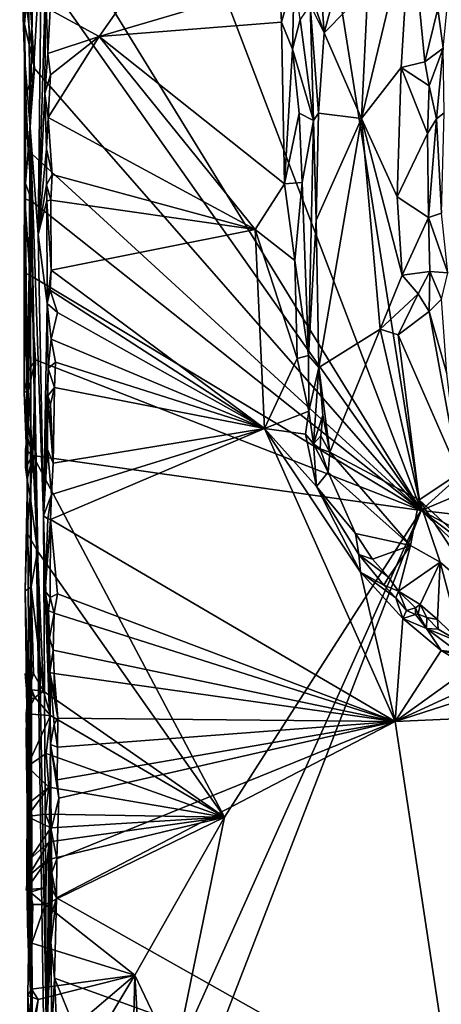
# Model space of a CAD drawing. Units: metres. Extents: x 26.9 to 29.9, y -17.9 to 16.7.
# Drawn here: x 27.1 to 28, y -12.5 to -10.3 of the extents above; entities that cross this region are included whole.
import ezdxf

# ---------------------------------------------------------------- set-up
doc = ezdxf.new("R2010")
doc.units = ezdxf.units.M

msp = doc.modelspace()

# ---------------------------------------------------------------- linework, layer by layer
at = {"layer": '1'}
for points in [[(27.2062, -9.4679, -1.5726), (27.4622, -8.3292, -1.5772), (27.9521, -11.4232, -1.5709)], [(27.9521, -11.4232, -1.5709), (27.4622, -8.3292, -1.5772), (29.6755, -9.8659, -1.588)], [(27.0715, -8.7199, -1.1065), (27.0707, -9.3751, -1.3801), (27.0816, -10.4274, -1.1472)], [(27.0715, -8.7199, -1.1065), (27.0816, -10.4274, -1.1472), (27.0934, -10.5828, -0.1819)], [(27.0934, -10.5828, -0.1819), (27.1086, -9.7831, 0.6896), (27.0715, -8.7199, -1.1065)], [(27.0707, -9.3751, -1.3801), (27.0733, -9.9119, -1.4477), (27.0816, -10.4274, -1.1472)], [(27.1058, -10.0486, -1.5715), (27.2062, -9.4679, -1.5726), (27.9521, -11.4232, -1.5709)], [(27.1086, -9.7831, 0.6896), (27.0934, -10.5828, -0.1819), (27.1185, -10.1558, 1.0939)], [(27.9521, -11.4232, -1.5709), (29.6755, -9.8659, -1.588), (29.5533, -10.75, -1.5793)], [(27.0733, -9.9119, -1.4477), (27.0789, -9.988, -1.5657), (27.0816, -10.4274, -1.1472)], [(27.1373, -10.3247, 1.1616), (27.2451, -10.3836, 1.1851), (27.5825, -9.9031, 1.1588)], [(27.6411, -10.2662, 1.1523), (27.5825, -9.9031, 1.1588), (27.2451, -10.3836, 1.1851)], [(27.0789, -9.988, -1.5657), (27.0757, -10.1735, -1.5438), (27.0816, -10.4274, -1.1472)], [(27.0867, -10.1952, -1.5672), (27.1058, -10.0486, -1.5715), (27.9521, -11.4232, -1.5709)], [(27.8353, -10.2776, 1.0518), (27.8216, -10.563, 1.0748), (27.9291, -10.1147, 1.033)], [(27.9291, -10.1147, 1.033), (27.8216, -10.563, 1.0748), (27.9086, -10.4512, 1.0626)], [(27.9291, -10.1147, 1.033), (27.9086, -10.4512, 1.0626), (27.9605, -10.4388, 1.038)], [(27.9291, -10.1147, 1.033), (27.9605, -10.4388, 1.038), (27.9888, -10.3228, 1.0027)], [(27.7295, -10.241, 1.0006), (27.7395, -10.3756, 1.0231), (27.8018, -10.1435, 1.0328)], [(27.8018, -10.1435, 1.0328), (27.7395, -10.3756, 1.0231), (27.8353, -10.2776, 1.0518)], [(27.9888, -10.3228, 1.0027), (28.0007, -10.4091, 0.9869), (28.0273, -10.1414, 0.9244)], [(27.1185, -10.1558, 1.0939), (27.0934, -10.5828, -0.1819), (27.1111, -10.8174, 0.5608)], [(27.1185, -10.1558, 1.0939), (27.1111, -10.8174, 0.5608), (27.1273, -10.2679, 1.1444)], [(27.0757, -10.1735, -1.5438), (27.0772, -10.2962, -1.5447), (27.0816, -10.4274, -1.1472)], [(27.085, -10.3111, -1.5639), (27.0867, -10.1952, -1.5672), (27.1035, -10.4537, -1.569)], [(27.1035, -10.4537, -1.569), (27.0867, -10.1952, -1.5672), (27.9521, -11.4232, -1.5709)], [(27.6411, -10.2662, 1.1523), (27.6458, -10.3517, 1.1502), (27.6733, -10.2532, 1.1262)], [(27.6458, -10.3517, 1.1502), (27.6697, -10.4111, 1.1368), (27.6733, -10.2532, 1.1262)], [(27.6733, -10.2532, 1.1262), (27.6697, -10.4111, 1.1368), (27.6864, -10.3458, 1.1059)], [(27.7395, -10.3756, 1.0231), (27.7295, -10.241, 1.0006), (27.7084, -10.2852, 1.0093)], [(27.1273, -10.2679, 1.1444), (27.1111, -10.8174, 0.5608), (27.1256, -10.5086, 1.1391)], [(27.1256, -10.5086, 1.1391), (27.1326, -10.421, 1.1599), (27.1273, -10.2679, 1.1444)], [(27.1273, -10.2679, 1.1444), (27.1326, -10.421, 1.1599), (27.1373, -10.3247, 1.1616)], [(27.6411, -10.2662, 1.1523), (27.2451, -10.3836, 1.1851), (27.6458, -10.3517, 1.1502)], [(27.7395, -10.3756, 1.0231), (27.8216, -10.563, 1.0748), (27.8353, -10.2776, 1.0518)], [(27.0816, -10.4274, -1.1472), (27.0772, -10.2962, -1.5447), (27.084, -10.5143, -1.5603)], [(27.0772, -10.2962, -1.5447), (27.0812, -10.3564, -1.5615), (27.084, -10.5143, -1.5603)], [(27.0812, -10.3564, -1.5615), (27.0772, -10.2962, -1.5447), (27.085, -10.3111, -1.5639)], [(27.7395, -10.3756, 1.0231), (27.7084, -10.2852, 1.0093), (27.7087, -10.3139, 1.0191)], [(27.0812, -10.3564, -1.5615), (27.085, -10.3111, -1.5639), (27.1035, -10.4537, -1.569)], [(27.6864, -10.3458, 1.1059), (27.7157, -10.5677, 1.0576), (27.7087, -10.3139, 1.0191)], [(27.7157, -10.5677, 1.0576), (27.7266, -10.5518, 1.0479), (27.7087, -10.3139, 1.0191)], [(27.7087, -10.3139, 1.0191), (27.7266, -10.5518, 1.0479), (27.7395, -10.3756, 1.0231)], [(27.9888, -10.3228, 1.0027), (27.9605, -10.4388, 1.038), (28.0007, -10.4091, 0.9869)], [(27.1373, -10.3247, 1.1616), (27.1326, -10.421, 1.1599), (27.2451, -10.3836, 1.1851)], [(27.1035, -10.4537, -1.569), (27.084, -10.5143, -1.5603), (27.0812, -10.3564, -1.5615)], [(27.2451, -10.3836, 1.1851), (27.6521, -10.7064, 1.151), (27.6458, -10.3517, 1.1502)], [(27.6458, -10.3517, 1.1502), (27.6521, -10.7064, 1.151), (27.6697, -10.4111, 1.1368)], [(27.6864, -10.3458, 1.1059), (27.6697, -10.4111, 1.1368), (27.7157, -10.5677, 1.0576)], [(27.1326, -10.421, 1.1599), (27.1382, -10.4678, 1.1626), (27.2451, -10.3836, 1.1851)], [(27.1382, -10.4678, 1.1626), (27.1329, -10.5607, 1.1617), (27.2451, -10.3836, 1.1851)], [(27.1329, -10.5607, 1.1617), (27.588, -10.8065, 1.164), (27.2451, -10.3836, 1.1851)], [(27.2451, -10.3836, 1.1851), (27.588, -10.8065, 1.164), (27.6521, -10.7064, 1.151)], [(27.7266, -10.5518, 1.0479), (27.8216, -10.563, 1.0748), (27.7395, -10.3756, 1.0231)], [(27.9605, -10.4388, 1.038), (27.9702, -10.4915, 1.0342), (28.0007, -10.4091, 0.9869)], [(27.9702, -10.4915, 1.0342), (27.9859, -10.5642, 1.0224), (28.0007, -10.4091, 0.9869)], [(27.9859, -10.5642, 1.0224), (28.0032, -10.5505, 0.9891), (28.0007, -10.4091, 0.9869)], [(27.0804, -11.164, -1.5354), (27.0816, -10.4274, -1.1472), (27.0842, -10.9031, -1.5584)], [(27.0816, -10.4274, -1.1472), (27.0804, -11.164, -1.5354), (27.088, -11.3511, -1.1204)], [(27.0842, -10.9031, -1.5584), (27.0816, -10.4274, -1.1472), (27.0819, -10.7392, -1.5552)], [(27.0833, -10.7055, -1.5584), (27.0816, -10.4274, -1.1472), (27.084, -10.5143, -1.5603)], [(27.0819, -10.7392, -1.5552), (27.0816, -10.4274, -1.1472), (27.0833, -10.7055, -1.5584)], [(27.0934, -10.5828, -0.1819), (27.0816, -10.4274, -1.1472), (27.088, -11.3511, -1.1204)], [(27.1326, -10.421, 1.1599), (27.1256, -10.5086, 1.1391), (27.1382, -10.4678, 1.1626)], [(27.6697, -10.4111, 1.1368), (27.6521, -10.7064, 1.151), (27.6843, -10.5517, 1.1252)], [(27.6697, -10.4111, 1.1368), (27.6843, -10.5517, 1.1252), (27.7157, -10.5677, 1.0576)], [(27.9086, -10.4512, 1.0626), (27.8216, -10.563, 1.0748), (27.8999, -10.7352, 1.0901)], [(27.9086, -10.4512, 1.0626), (27.8999, -10.7352, 1.0901), (27.9662, -10.5962, 1.0481)], [(27.9605, -10.4388, 1.038), (27.9086, -10.4512, 1.0626), (27.9702, -10.4915, 1.0342)], [(27.9086, -10.4512, 1.0626), (27.9662, -10.5962, 1.0481), (27.9702, -10.4915, 1.0342)], [(27.084, -10.5143, -1.5603), (27.1035, -10.4537, -1.569), (27.0892, -10.6333, -1.566)], [(27.0892, -10.6333, -1.566), (27.1035, -10.4537, -1.569), (27.9521, -11.4232, -1.5709)], [(27.1382, -10.4678, 1.1626), (27.1256, -10.5086, 1.1391), (27.1329, -10.5607, 1.1617)], [(27.9702, -10.4915, 1.0342), (27.9662, -10.5962, 1.0481), (27.9859, -10.5642, 1.0224)], [(27.0833, -10.7055, -1.5584), (27.084, -10.5143, -1.5603), (27.0892, -10.6333, -1.566)], [(27.1256, -10.5086, 1.1391), (27.1111, -10.8174, 0.5608), (27.1296, -10.6295, 1.1532)], [(27.1256, -10.5086, 1.1391), (27.1296, -10.6295, 1.1532), (27.1329, -10.5607, 1.1617)], [(27.1329, -10.5607, 1.1617), (27.1296, -10.6295, 1.1532), (27.1419, -10.6864, 1.1653)], [(27.1329, -10.5607, 1.1617), (27.1419, -10.6864, 1.1653), (27.588, -10.8065, 1.164)], [(27.6843, -10.5517, 1.1252), (27.6521, -10.7064, 1.151), (27.6907, -10.7038, 1.1246)], [(27.6843, -10.5517, 1.1252), (27.6907, -10.7038, 1.1246), (27.7157, -10.5677, 1.0576)], [(27.7157, -10.5677, 1.0576), (27.722, -10.7863, 1.0703), (27.7266, -10.5518, 1.0479)], [(27.7266, -10.5518, 1.0479), (27.722, -10.7863, 1.0703), (27.8216, -10.563, 1.0748)], [(27.9859, -10.5642, 1.0224), (27.9967, -10.7712, 1.0441), (28.0032, -10.5505, 0.9891)], [(27.0934, -10.5828, -0.1819), (27.088, -11.3511, -1.1204), (27.0949, -12.4899, -1.0013)], [(27.0934, -10.5828, -0.1819), (27.0949, -12.4899, -1.0013), (27.1002, -13.5938, -1.0833)], [(27.0934, -10.5828, -0.1819), (27.1002, -13.5938, -1.0833), (27.136, -13.4182, 1.0505)], [(27.136, -13.4182, 1.0505), (27.1293, -12.5788, 0.9229), (27.0934, -10.5828, -0.1819)], [(27.0934, -10.5828, -0.1819), (27.1293, -12.5788, 0.9229), (27.1228, -11.4345, 0.8825)], [(27.1111, -10.8174, 0.5608), (27.0934, -10.5828, -0.1819), (27.1228, -11.4345, 0.8825)], [(27.6907, -10.7038, 1.1246), (27.7051, -11.0828, 1.1271), (27.7157, -10.5677, 1.0576)], [(27.7157, -10.5677, 1.0576), (27.7051, -11.0828, 1.1271), (27.722, -10.7863, 1.0703)], [(27.7278, -11.1091, 1.1024), (27.8216, -10.563, 1.0748), (27.722, -10.7863, 1.0703)], [(27.8216, -10.563, 1.0748), (27.7278, -11.1091, 1.1024), (27.8621, -11.0257, 1.1303)], [(27.8216, -10.563, 1.0748), (27.8621, -11.0257, 1.1303), (27.9103, -10.9068, 1.1115)], [(27.8216, -10.563, 1.0748), (27.9103, -10.9068, 1.1115), (27.8999, -10.7352, 1.0901)], [(27.9662, -10.5962, 1.0481), (27.9688, -10.7807, 1.0692), (27.9859, -10.5642, 1.0224)], [(27.9688, -10.7807, 1.0692), (27.9967, -10.7712, 1.0441), (27.9859, -10.5642, 1.0224)], [(27.8999, -10.7352, 1.0901), (27.9688, -10.7807, 1.0692), (27.9662, -10.5962, 1.0481)], [(27.0833, -10.7055, -1.5584), (27.0892, -10.6333, -1.566), (27.0978, -10.7453, -1.5678)], [(27.0978, -10.7453, -1.5678), (27.0892, -10.6333, -1.566), (27.9521, -11.4232, -1.5709)], [(27.1296, -10.6295, 1.1532), (27.1111, -10.8174, 0.5608), (27.1298, -10.7085, 1.1489)], [(27.1296, -10.6295, 1.1532), (27.1298, -10.7085, 1.1489), (27.1419, -10.6864, 1.1653)], [(27.1419, -10.6864, 1.1653), (27.1298, -10.7085, 1.1489), (27.1388, -10.7427, 1.1633)], [(27.1419, -10.6864, 1.1653), (27.1388, -10.7427, 1.1633), (27.588, -10.8065, 1.164)], [(27.0819, -10.7392, -1.5552), (27.0833, -10.7055, -1.5584), (27.0978, -10.7453, -1.5678)], [(27.1111, -10.8174, 0.5608), (27.1303, -10.7437, 1.1467), (27.1298, -10.7085, 1.1489)], [(27.1298, -10.7085, 1.1489), (27.1303, -10.7437, 1.1467), (27.1388, -10.7427, 1.1633)], [(27.6521, -10.7064, 1.151), (27.588, -10.8065, 1.164), (27.6748, -10.8747, 1.1459)], [(27.6521, -10.7064, 1.151), (27.6748, -10.8747, 1.1459), (27.6907, -10.7038, 1.1246)], [(27.6748, -10.8747, 1.1459), (27.7051, -11.0828, 1.1271), (27.6907, -10.7038, 1.1246)], [(27.0842, -10.9031, -1.5584), (27.0819, -10.7392, -1.5552), (27.0932, -10.9066, -1.5655)], [(27.0932, -10.9066, -1.5655), (27.0819, -10.7392, -1.5552), (27.0978, -10.7453, -1.5678)], [(27.0932, -10.9066, -1.5655), (27.0978, -10.7453, -1.5678), (27.9521, -11.4232, -1.5709)], [(27.1309, -10.9693, 1.1538), (27.1303, -10.7437, 1.1467), (27.1111, -10.8174, 0.5608)], [(27.1388, -10.7427, 1.1633), (27.1303, -10.7437, 1.1467), (27.1397, -10.896, 1.1661)], [(27.1309, -10.9693, 1.1538), (27.1397, -10.896, 1.1661), (27.1303, -10.7437, 1.1467)], [(27.1388, -10.7427, 1.1633), (27.1397, -10.896, 1.1661), (27.588, -10.8065, 1.164)], [(27.9103, -10.9068, 1.1115), (27.9688, -10.7807, 1.0692), (27.8999, -10.7352, 1.0901)], [(29.6808, -11.6188, -1.5761), (27.9521, -11.4232, -1.5709), (29.5533, -10.75, -1.5793)], [(27.9688, -10.7807, 1.0692), (28.011, -10.9021, 1.0458), (27.9967, -10.7712, 1.0441)], [(27.7051, -11.0828, 1.1271), (27.7278, -11.1091, 1.1024), (27.722, -10.7863, 1.0703)], [(27.9688, -10.7807, 1.0692), (27.9103, -10.9068, 1.1115), (27.9711, -10.8986, 1.0855)], [(27.9688, -10.7807, 1.0692), (27.9711, -10.8986, 1.0855), (28.011, -10.9021, 1.0458)], [(27.1111, -10.8174, 0.5608), (27.1228, -11.4345, 0.8825), (27.1309, -10.9693, 1.1538)], [(27.6081, -11.243, 1.1634), (27.588, -10.8065, 1.164), (27.1397, -10.896, 1.1661)], [(27.588, -10.8065, 1.164), (27.6081, -11.243, 1.1634), (27.68, -11.0895, 1.1558)], [(27.588, -10.8065, 1.164), (27.68, -11.0895, 1.1558), (27.6748, -10.8747, 1.1459)], [(27.6748, -10.8747, 1.1459), (27.68, -11.0895, 1.1558), (27.7051, -11.0828, 1.1271)], [(27.0804, -11.164, -1.5354), (27.0842, -10.9031, -1.5584), (27.0901, -11.1158, -1.5616)], [(27.0901, -11.1158, -1.5616), (27.0842, -10.9031, -1.5584), (27.0932, -10.9066, -1.5655)], [(27.1053, -11.0927, -1.5645), (27.0901, -11.1158, -1.5616), (27.0932, -10.9066, -1.5655)], [(27.9521, -11.4232, -1.5709), (27.1053, -11.0927, -1.5645), (27.0932, -10.9066, -1.5655)], [(27.1397, -10.896, 1.1661), (27.1309, -10.9693, 1.1538), (27.1374, -10.9396, 1.1654)], [(27.1374, -10.9396, 1.1654), (27.6081, -11.243, 1.1634), (27.1397, -10.896, 1.1661)], [(27.9103, -10.9068, 1.1115), (27.8621, -11.0257, 1.1303), (27.9458, -10.948, 1.1086)], [(27.9103, -10.9068, 1.1115), (27.9458, -10.948, 1.1086), (27.9711, -10.8986, 1.0855)], [(27.9458, -10.948, 1.1086), (27.9702, -10.9868, 1.1057), (27.9711, -10.8986, 1.0855)], [(27.9711, -10.8986, 1.0855), (27.9702, -10.9868, 1.1057), (27.9973, -10.9592, 1.074)], [(27.9711, -10.8986, 1.0855), (27.9973, -10.9592, 1.074), (28.011, -10.9021, 1.0458)], [(27.1309, -10.9693, 1.1538), (27.1535, -10.9891, 1.1688), (27.1374, -10.9396, 1.1654)], [(27.1374, -10.9396, 1.1654), (27.1535, -10.9891, 1.1688), (27.6081, -11.243, 1.1634)], [(27.8621, -11.0257, 1.1303), (27.902, -11.038, 1.1331), (27.9458, -10.948, 1.1086)], [(27.9458, -10.948, 1.1086), (27.902, -11.038, 1.1331), (27.9702, -10.9868, 1.1057)], [(27.1309, -10.9693, 1.1538), (27.1228, -11.4345, 0.8825), (27.1334, -11.1118, 1.1577)], [(27.1309, -10.9693, 1.1538), (27.1334, -11.1118, 1.1577), (27.1399, -11.0472, 1.1659)], [(27.1309, -10.9693, 1.1538), (27.1399, -11.0472, 1.1659), (27.1535, -10.9891, 1.1688)], [(27.9973, -10.9592, 1.074), (27.9702, -10.9868, 1.1057), (28.009, -11.1224, 1.1152)], [(27.1535, -10.9891, 1.1688), (27.1399, -11.0472, 1.1659), (27.6081, -11.243, 1.1634)], [(27.902, -11.038, 1.1331), (28.0353, -11.3423, 1.1561), (27.9702, -10.9868, 1.1057)], [(27.9702, -10.9868, 1.1057), (28.0353, -11.3423, 1.1561), (28.009, -11.1224, 1.1152)], [(27.7278, -11.1091, 1.1024), (27.7515, -11.295, 1.1139), (27.8621, -11.0257, 1.1303)], [(27.7515, -11.295, 1.1139), (27.9481, -11.3998, 1.1583), (27.8621, -11.0257, 1.1303)], [(27.8621, -11.0257, 1.1303), (27.9481, -11.3998, 1.1583), (27.902, -11.038, 1.1331)], [(27.1399, -11.0472, 1.1659), (27.1334, -11.1118, 1.1577), (27.1491, -11.0978, 1.1681)], [(27.1399, -11.0472, 1.1659), (27.1491, -11.0978, 1.1681), (27.6081, -11.243, 1.1634)], [(27.902, -11.038, 1.1331), (27.9481, -11.3998, 1.1583), (28.0353, -11.3423, 1.1561)], [(27.0894, -11.1608, -1.5632), (27.0901, -11.1158, -1.5616), (27.1053, -11.0927, -1.5645)], [(27.0894, -11.1608, -1.5632), (27.1053, -11.0927, -1.5645), (27.0994, -11.3028, -1.5634)], [(27.0994, -11.3028, -1.5634), (27.1053, -11.0927, -1.5645), (27.9521, -11.4232, -1.5709)], [(27.1334, -11.1118, 1.1577), (27.1468, -11.1533, 1.1673), (27.1491, -11.0978, 1.1681)], [(27.1491, -11.0978, 1.1681), (27.1468, -11.1533, 1.1673), (27.6081, -11.243, 1.1634)], [(27.68, -11.0895, 1.1558), (27.6081, -11.243, 1.1634), (27.7057, -11.2055, 1.1523)], [(27.7051, -11.0828, 1.1271), (27.68, -11.0895, 1.1558), (27.7057, -11.2055, 1.1523)], [(27.7051, -11.0828, 1.1271), (27.7057, -11.2055, 1.1523), (27.7278, -11.1091, 1.1024)], [(27.0804, -11.164, -1.5354), (27.0901, -11.1158, -1.5616), (27.0894, -11.1608, -1.5632)], [(27.1334, -11.1118, 1.1577), (27.1228, -11.4345, 0.8825), (27.1325, -11.1713, 1.1448)], [(27.1334, -11.1118, 1.1577), (27.1325, -11.1713, 1.1448), (27.1468, -11.1533, 1.1673)], [(27.7278, -11.1091, 1.1024), (27.7057, -11.2055, 1.1523), (27.7159, -11.2766, 1.1425)], [(27.7278, -11.1091, 1.1024), (27.7159, -11.2766, 1.1425), (27.7362, -11.2143, 1.1113)], [(27.7278, -11.1091, 1.1024), (27.7362, -11.2143, 1.1113), (27.7515, -11.295, 1.1139)], [(27.0894, -11.1608, -1.5632), (27.0894, -11.236, -1.5603), (27.0804, -11.164, -1.5354)], [(27.088, -11.3511, -1.1204), (27.0804, -11.164, -1.5354), (27.0868, -11.2601, -1.5582)], [(27.0868, -11.2601, -1.5582), (27.0804, -11.164, -1.5354), (27.0894, -11.236, -1.5603)], [(27.0894, -11.236, -1.5603), (27.0894, -11.1608, -1.5632), (27.0994, -11.3028, -1.5634)], [(27.1325, -11.1713, 1.1448), (27.1381, -11.19, 1.1635), (27.1468, -11.1533, 1.1673)], [(27.1468, -11.1533, 1.1673), (27.1381, -11.19, 1.1635), (27.1443, -11.3194, 1.1679)], [(27.6081, -11.243, 1.1634), (27.1468, -11.1533, 1.1673), (27.1443, -11.3194, 1.1679)], [(27.1228, -11.4345, 0.8825), (27.1317, -11.2892, 1.1513), (27.1325, -11.1713, 1.1448)], [(27.1325, -11.1713, 1.1448), (27.1317, -11.2892, 1.1513), (27.1443, -11.3194, 1.1679)], [(27.1381, -11.19, 1.1635), (27.1325, -11.1713, 1.1448), (27.1443, -11.3194, 1.1679)], [(27.6081, -11.243, 1.1634), (27.6981, -11.2559, 1.1577), (27.7057, -11.2055, 1.1523)], [(27.7057, -11.2055, 1.1523), (27.6981, -11.2559, 1.1577), (27.7159, -11.2766, 1.1425)], [(27.7159, -11.2766, 1.1425), (27.7319, -11.2591, 1.1131), (27.7362, -11.2143, 1.1113)], [(27.7319, -11.2591, 1.1131), (27.7515, -11.295, 1.1139), (27.7362, -11.2143, 1.1113)], [(27.0868, -11.2601, -1.5582), (27.0894, -11.236, -1.5603), (27.0994, -11.3028, -1.5634)], [(27.1404, -11.3878, 1.1657), (27.1381, -11.443, 1.1646), (27.6081, -11.243, 1.1634)], [(27.6081, -11.243, 1.1634), (27.1381, -11.443, 1.1646), (27.8949, -11.8863, 1.1623)], [(27.1404, -11.3878, 1.1657), (27.6081, -11.243, 1.1634), (27.1443, -11.3194, 1.1679)], [(27.6081, -11.243, 1.1634), (27.8949, -11.8863, 1.1623), (27.8195, -11.5585, 1.1628)], [(27.6981, -11.2559, 1.1577), (27.6081, -11.243, 1.1634), (27.7228, -11.3703, 1.1598)], [(27.6081, -11.243, 1.1634), (27.8195, -11.5585, 1.1628), (27.7228, -11.3703, 1.1598)], [(27.088, -11.3511, -1.1204), (27.0868, -11.2601, -1.5582), (27.0835, -11.2902, -1.5508)], [(27.0835, -11.2902, -1.5508), (27.0868, -11.2601, -1.5582), (27.0994, -11.3028, -1.5634)], [(27.6981, -11.2559, 1.1577), (27.7228, -11.3703, 1.1598), (27.7159, -11.2766, 1.1425)], [(27.7159, -11.2766, 1.1425), (27.7307, -11.2882, 1.1083), (27.7319, -11.2591, 1.1131)], [(27.7319, -11.2591, 1.1131), (27.7307, -11.2882, 1.1083), (27.7515, -11.295, 1.1139)], [(27.088, -11.3511, -1.1204), (27.0835, -11.2902, -1.5508), (27.0838, -11.329, -1.5497)], [(27.0838, -11.329, -1.5497), (27.0835, -11.2902, -1.5508), (27.0994, -11.3028, -1.5634)], [(27.1317, -11.2892, 1.1513), (27.1228, -11.4345, 0.8825), (27.1404, -11.3878, 1.1657)], [(27.1317, -11.2892, 1.1513), (27.1404, -11.3878, 1.1657), (27.1443, -11.3194, 1.1679)], [(27.7307, -11.2882, 1.1083), (27.7159, -11.2766, 1.1425), (27.7483, -11.3387, 1.1132)], [(27.7159, -11.2766, 1.1425), (27.7228, -11.3703, 1.1598), (27.7483, -11.3387, 1.1132)], [(27.7307, -11.2882, 1.1083), (27.7483, -11.3387, 1.1132), (27.7515, -11.295, 1.1139)], [(27.7515, -11.295, 1.1139), (27.7483, -11.3387, 1.1132), (27.929, -11.5002, 1.1433)], [(27.7515, -11.295, 1.1139), (27.929, -11.5002, 1.1433), (27.9481, -11.3998, 1.1583)], [(27.0871, -11.3555, -1.5582), (27.0838, -11.329, -1.5497), (27.0994, -11.3028, -1.5634)], [(27.0871, -11.3555, -1.5582), (27.0994, -11.3028, -1.5634), (27.0939, -11.3914, -1.5632)], [(27.0939, -11.3914, -1.5632), (27.0994, -11.3028, -1.5634), (27.1095, -11.5122, -1.5637)], [(27.1095, -11.5122, -1.5637), (27.0994, -11.3028, -1.5634), (27.5202, -12.0955, -1.5646)], [(27.0994, -11.3028, -1.5634), (27.9521, -11.4232, -1.5709), (27.5202, -12.0955, -1.5646)], [(27.0871, -11.3555, -1.5582), (27.088, -11.3511, -1.1204), (27.0838, -11.329, -1.5497)], [(27.7483, -11.3387, 1.1132), (27.7228, -11.3703, 1.1598), (27.8083, -11.4733, 1.1101)], [(27.8083, -11.4733, 1.1101), (27.929, -11.5002, 1.1433), (27.7483, -11.3387, 1.1132)], [(27.0866, -11.4713, -1.5525), (27.0824, -11.5995, -1.5328), (27.088, -11.3511, -1.1204)], [(27.088, -11.3511, -1.1204), (27.0824, -11.5995, -1.5328), (27.0949, -12.4899, -1.0013)], [(27.0866, -11.4713, -1.5525), (27.088, -11.3511, -1.1204), (27.0871, -11.3555, -1.5582)], [(27.0866, -11.4713, -1.5525), (27.0871, -11.3555, -1.5582), (27.0939, -11.3914, -1.5632)], [(27.9481, -11.3998, 1.1583), (28.1732, -11.6088, 1.1548), (28.0353, -11.3423, 1.1561)], [(27.7228, -11.3703, 1.1598), (27.8195, -11.5585, 1.1628), (27.8152, -11.5195, 1.1534)], [(27.8083, -11.4733, 1.1101), (27.7228, -11.3703, 1.1598), (27.8152, -11.5195, 1.1534)], [(27.0866, -11.4713, -1.5525), (27.0939, -11.3914, -1.5632), (27.1095, -11.5122, -1.5637)], [(27.1228, -11.4345, 0.8825), (27.1322, -11.4417, 1.146), (27.1404, -11.3878, 1.1657)], [(27.1404, -11.3878, 1.1657), (27.1322, -11.4417, 1.146), (27.1381, -11.443, 1.1646)], [(27.929, -11.5002, 1.1433), (27.9942, -11.5366, 1.1496), (27.9481, -11.3998, 1.1583)], [(27.9942, -11.5366, 1.1496), (28.0972, -11.6257, 1.1449), (27.9481, -11.3998, 1.1583)], [(27.9481, -11.3998, 1.1583), (28.0972, -11.6257, 1.1449), (28.1732, -11.6088, 1.1548)], [(29.6622, -13.0512, -1.5792), (27.3866, -12.8847, -1.5768), (27.9521, -11.4232, -1.5709)], [(27.3866, -12.8847, -1.5768), (27.4116, -12.6269, -1.5729), (27.9521, -11.4232, -1.5709)], [(27.9521, -11.4232, -1.5709), (27.4116, -12.6269, -1.5729), (27.5202, -12.0955, -1.5646)], [(29.6808, -11.6188, -1.5761), (29.6627, -12.3315, -1.5764), (27.9521, -11.4232, -1.5709)], [(27.9521, -11.4232, -1.5709), (29.6627, -12.3315, -1.5764), (29.8044, -12.8198, -1.5814)], [(29.6622, -13.0512, -1.5792), (27.9521, -11.4232, -1.5709), (29.8044, -12.8198, -1.5814)], [(27.1228, -11.4345, 0.8825), (27.1384, -11.9368, 1.1394), (27.1265, -11.5998, 1.0061)], [(27.1228, -11.4345, 0.8825), (27.1293, -12.5788, 0.9229), (27.1384, -11.9368, 1.1394)], [(27.1228, -11.4345, 0.8825), (27.1265, -11.5998, 1.0061), (27.1322, -11.4417, 1.146)], [(27.1322, -11.4417, 1.146), (27.1265, -11.5998, 1.0061), (27.1381, -11.443, 1.1646)], [(27.1265, -11.5998, 1.0061), (27.1379, -11.6137, 1.1619), (27.1381, -11.443, 1.1646)], [(27.1381, -11.443, 1.1646), (27.1379, -11.6137, 1.1619), (27.1537, -11.6059, 1.1698)], [(27.1537, -11.6059, 1.1698), (27.8949, -11.8863, 1.1623), (27.1381, -11.443, 1.1646)], [(27.0824, -11.5995, -1.5328), (27.0866, -11.4713, -1.5525), (27.0958, -11.5904, -1.5623)], [(27.0958, -11.5904, -1.5623), (27.0866, -11.4713, -1.5525), (27.1095, -11.5122, -1.5637)], [(27.8083, -11.4733, 1.1101), (27.8152, -11.5195, 1.1534), (27.8452, -11.53, 1.111)], [(27.8083, -11.4733, 1.1101), (27.8452, -11.53, 1.111), (27.929, -11.5002, 1.1433)], [(27.8452, -11.53, 1.111), (27.8806, -11.5691, 1.1105), (27.929, -11.5002, 1.1433)], [(27.929, -11.5002, 1.1433), (27.8806, -11.5691, 1.1105), (27.9027, -11.6, 1.1116)], [(27.929, -11.5002, 1.1433), (27.9027, -11.6, 1.1116), (27.9942, -11.5366, 1.1496)], [(27.1233, -11.8191, -1.5633), (27.0958, -11.5904, -1.5623), (27.1095, -11.5122, -1.5637)], [(27.1233, -11.8191, -1.5633), (27.1095, -11.5122, -1.5637), (27.5202, -12.0955, -1.5646)], [(27.8152, -11.5195, 1.1534), (27.8195, -11.5585, 1.1628), (27.8704, -11.5869, 1.1499)], [(27.8152, -11.5195, 1.1534), (27.8704, -11.5869, 1.1499), (27.8806, -11.5691, 1.1105)], [(27.8452, -11.53, 1.111), (27.8152, -11.5195, 1.1534), (27.8806, -11.5691, 1.1105)], [(27.9027, -11.6, 1.1116), (27.9503, -11.6293, 1.108), (27.9942, -11.5366, 1.1496)], [(27.9503, -11.6293, 1.108), (27.9883, -11.6626, 1.1037), (27.9942, -11.5366, 1.1496)], [(27.9942, -11.5366, 1.1496), (27.9883, -11.6626, 1.1037), (28.0411, -11.7132, 1.1022)], [(27.9942, -11.5366, 1.1496), (28.0411, -11.7132, 1.1022), (28.0972, -11.6257, 1.1449)], [(27.8949, -11.8863, 1.1623), (27.912, -11.6601, 1.1615), (27.8195, -11.5585, 1.1628)], [(27.8704, -11.5869, 1.1499), (27.8195, -11.5585, 1.1628), (27.8966, -11.615, 1.1507)], [(27.8966, -11.615, 1.1507), (27.8195, -11.5585, 1.1628), (27.912, -11.6601, 1.1615)], [(27.8806, -11.5691, 1.1105), (27.8704, -11.5869, 1.1499), (27.9027, -11.6, 1.1116)], [(27.0877, -11.7682, -1.5544), (27.0824, -11.5995, -1.5328), (27.0958, -11.5904, -1.5623)], [(27.0877, -11.7682, -1.5544), (27.0958, -11.5904, -1.5623), (27.1007, -11.7805, -1.5632)], [(27.1007, -11.7805, -1.5632), (27.0958, -11.5904, -1.5623), (27.1233, -11.8191, -1.5633)], [(27.9027, -11.6, 1.1116), (27.8704, -11.5869, 1.1499), (27.8966, -11.615, 1.1507)], [(27.0949, -12.4899, -1.0013), (27.0824, -11.5995, -1.5328), (27.0877, -11.7682, -1.5544)], [(27.1265, -11.5998, 1.0061), (27.1384, -11.9368, 1.1394), (27.1367, -11.7784, 1.1517)], [(27.1339, -11.6428, 1.1487), (27.1265, -11.5998, 1.0061), (27.1359, -11.7025, 1.1548)], [(27.1265, -11.5998, 1.0061), (27.1367, -11.7784, 1.1517), (27.1359, -11.7025, 1.1548)], [(27.1265, -11.5998, 1.0061), (27.1339, -11.6428, 1.1487), (27.1379, -11.6137, 1.1619)], [(27.1379, -11.6137, 1.1619), (27.1339, -11.6428, 1.1487), (27.1467, -11.6486, 1.1685)], [(27.1379, -11.6137, 1.1619), (27.1467, -11.6486, 1.1685), (27.1537, -11.6059, 1.1698)], [(27.1467, -11.6486, 1.1685), (27.8949, -11.8863, 1.1623), (27.1537, -11.6059, 1.1698)], [(27.9027, -11.6, 1.1116), (27.8966, -11.615, 1.1507), (27.9201, -11.6423, 1.1519)], [(27.8966, -11.615, 1.1507), (27.912, -11.6601, 1.1615), (27.9201, -11.6423, 1.1519)], [(27.9027, -11.6, 1.1116), (27.9201, -11.6423, 1.1519), (27.9401, -11.6369, 1.1117)], [(27.9027, -11.6, 1.1116), (27.9401, -11.6369, 1.1117), (27.9503, -11.6293, 1.108)], [(27.9401, -11.6369, 1.1117), (27.9201, -11.6423, 1.1519), (27.9396, -11.6512, 1.1427)], [(27.9401, -11.6369, 1.1117), (27.9396, -11.6512, 1.1427), (27.9456, -11.6502, 1.1187)], [(27.9401, -11.6369, 1.1117), (27.9456, -11.6502, 1.1187), (27.9503, -11.6293, 1.108)], [(27.9503, -11.6293, 1.108), (27.9456, -11.6502, 1.1187), (27.9649, -11.6575, 1.1088)], [(27.9503, -11.6293, 1.108), (27.9649, -11.6575, 1.1088), (27.9883, -11.6626, 1.1037)], [(27.1339, -11.6428, 1.1487), (27.1359, -11.7025, 1.1548), (27.1467, -11.6486, 1.1685)], [(27.1467, -11.6486, 1.1685), (27.1359, -11.7025, 1.1548), (27.1442, -11.7292, 1.1676)], [(27.1467, -11.6486, 1.1685), (27.1442, -11.7292, 1.1676), (27.8949, -11.8863, 1.1623)], [(27.912, -11.6601, 1.1615), (27.8949, -11.8863, 1.1623), (27.9966, -11.7299, 1.1591)], [(27.912, -11.6601, 1.1615), (27.9396, -11.6512, 1.1427), (27.9201, -11.6423, 1.1519)], [(27.9396, -11.6512, 1.1427), (27.912, -11.6601, 1.1615), (27.9644, -11.6821, 1.1525)], [(27.912, -11.6601, 1.1615), (27.9966, -11.7299, 1.1591), (27.9644, -11.6821, 1.1525)], [(27.9396, -11.6512, 1.1427), (27.9644, -11.6821, 1.1525), (27.9456, -11.6502, 1.1187)], [(27.9456, -11.6502, 1.1187), (27.9644, -11.6821, 1.1525), (27.9649, -11.6575, 1.1088)], [(27.9649, -11.6575, 1.1088), (27.9644, -11.6821, 1.1525), (27.9898, -11.6831, 1.1072)], [(27.9883, -11.6626, 1.1037), (27.9649, -11.6575, 1.1088), (27.9898, -11.6831, 1.1072)], [(27.9883, -11.6626, 1.1037), (27.9898, -11.6831, 1.1072), (28.0411, -11.7132, 1.1022)], [(27.9898, -11.6831, 1.1072), (27.9644, -11.6821, 1.1525), (28.0411, -11.7132, 1.1022)], [(28.0411, -11.7132, 1.1022), (27.9644, -11.6821, 1.1525), (28.0342, -11.7349, 1.1475)], [(27.9644, -11.6821, 1.1525), (27.9966, -11.7299, 1.1591), (28.0342, -11.7349, 1.1475)], [(27.1359, -11.7025, 1.1548), (27.1367, -11.7784, 1.1517), (27.1442, -11.7292, 1.1676)], [(27.1442, -11.7292, 1.1676), (27.1367, -11.7784, 1.1517), (27.1462, -11.7804, 1.1687)], [(27.1442, -11.7292, 1.1676), (27.1462, -11.7804, 1.1687), (27.8949, -11.8863, 1.1623)], [(27.9966, -11.7299, 1.1591), (27.8949, -11.8863, 1.1623), (28.0595, -11.7684, 1.158)], [(27.9966, -11.7299, 1.1591), (28.0595, -11.7684, 1.158), (28.0414, -11.7419, 1.1538)], [(28.0342, -11.7349, 1.1475), (27.9966, -11.7299, 1.1591), (28.0414, -11.7419, 1.1538)], [(27.0877, -11.7682, -1.5544), (27.0847, -11.9178, -1.4903), (27.0949, -12.4899, -1.0013)], [(27.0847, -11.9178, -1.4903), (27.0877, -11.7682, -1.5544), (27.0906, -11.8155, -1.5671)], [(27.0906, -11.8155, -1.5671), (27.0877, -11.7682, -1.5544), (27.1007, -11.7805, -1.5632)], [(28.0595, -11.7684, 1.158), (27.8949, -11.8863, 1.1623), (28.0989, -11.7923, 1.1578)], [(27.0824, -11.7807, -1.5981), (27.0878, -11.841, -1.5837), (27.0906, -11.8155, -1.5671)], [(27.1038, -11.8331, -1.5774), (27.0824, -11.7807, -1.5981), (27.0906, -11.8155, -1.5671)], [(27.0878, -11.841, -1.5837), (27.0824, -11.7807, -1.5981), (27.1038, -11.8331, -1.5774)], [(27.0906, -11.8155, -1.5671), (27.1007, -11.7805, -1.5632), (27.1233, -11.8191, -1.5633)], [(27.1367, -11.7784, 1.1517), (27.1384, -11.9368, 1.1394), (27.1464, -11.8915, 1.1633)], [(27.1462, -11.7804, 1.1687), (27.1367, -11.7784, 1.1517), (27.1467, -11.8235, 1.1662)], [(27.1367, -11.7784, 1.1517), (27.1542, -11.8785, 1.1688), (27.1467, -11.8235, 1.1662)], [(27.1542, -11.8785, 1.1688), (27.1367, -11.7784, 1.1517), (27.1464, -11.8915, 1.1633)], [(27.1467, -11.8235, 1.1662), (27.1542, -11.8785, 1.1688), (27.1462, -11.7804, 1.1687)], [(27.1462, -11.7804, 1.1687), (27.1542, -11.8785, 1.1688), (27.8949, -11.8863, 1.1623)], [(28.0989, -11.7923, 1.1578), (27.8949, -11.8863, 1.1623), (28.1456, -11.8054, 1.154)], [(28.1456, -11.8054, 1.154), (27.8949, -11.8863, 1.1623), (28.2421, -11.8706, 1.1593)], [(27.0878, -11.841, -1.5837), (27.0847, -11.869, -1.5973), (27.0906, -11.8155, -1.5671)], [(27.0847, -11.869, -1.5973), (27.0872, -11.9846, -1.5918), (27.0906, -11.8155, -1.5671)], [(27.0872, -11.9846, -1.5918), (27.0847, -11.9178, -1.4903), (27.0906, -11.8155, -1.5671)], [(27.0847, -11.869, -1.5973), (27.1038, -11.8331, -1.5774), (27.1382, -11.8727, -1.562)], [(27.1038, -11.8331, -1.5774), (27.0847, -11.869, -1.5973), (27.0878, -11.841, -1.5837)], [(27.1233, -11.8191, -1.5633), (27.1038, -11.8331, -1.5774), (27.0906, -11.8155, -1.5671)], [(27.1233, -11.8191, -1.5633), (27.1382, -11.8727, -1.562), (27.1038, -11.8331, -1.5774)], [(27.1382, -11.8727, -1.562), (27.1233, -11.8191, -1.5633), (27.5202, -12.0955, -1.5646)], [(27.0872, -11.9846, -1.5918), (27.0847, -11.869, -1.5973), (27.1382, -11.8727, -1.562)], [(27.1286, -11.9562, -1.5608), (27.0872, -11.9846, -1.5918), (27.1382, -11.8727, -1.562)], [(27.1286, -11.9562, -1.5608), (27.1382, -11.8727, -1.562), (27.5202, -12.0955, -1.5646)], [(27.1464, -11.8915, 1.1633), (27.1535, -11.9426, 1.1685), (27.1542, -11.8785, 1.1688)], [(27.1542, -11.8785, 1.1688), (27.1535, -11.9426, 1.1685), (27.8949, -11.8863, 1.1623)], [(27.8949, -11.8863, 1.1623), (28.0285, -12.767, 1.1672), (28.2421, -11.8706, 1.1593)], [(27.1464, -11.8915, 1.1633), (27.1384, -11.9368, 1.1394), (27.1535, -11.9426, 1.1685)], [(27.1526, -12.187, 1.1712), (27.1512, -12.2725, 1.1701), (27.8949, -11.8863, 1.1623)], [(27.1512, -12.2725, 1.1701), (28.0285, -12.767, 1.1672), (27.8949, -11.8863, 1.1623)], [(27.1563, -12.0538, 1.1697), (27.1526, -12.187, 1.1712), (27.8949, -11.8863, 1.1623)], [(27.1528, -12.0138, 1.1672), (27.1563, -12.0538, 1.1697), (27.8949, -11.8863, 1.1623)], [(27.1535, -11.9426, 1.1685), (27.1528, -12.0138, 1.1672), (27.8949, -11.8863, 1.1623)], [(27.0949, -12.4899, -1.0013), (27.0847, -11.9178, -1.4903), (27.0871, -12.0677, -1.5914)], [(27.0847, -11.9178, -1.4903), (27.0872, -11.9846, -1.5918), (27.0871, -12.0677, -1.5914)], [(27.1384, -11.9368, 1.1394), (27.1293, -12.5788, 0.9229), (27.1401, -12.1233, 1.149)], [(27.1384, -11.9368, 1.1394), (27.1401, -12.1233, 1.149), (27.1563, -12.0538, 1.1697)], [(27.1384, -11.9368, 1.1394), (27.1563, -12.0538, 1.1697), (27.1528, -12.0138, 1.1672)], [(27.1535, -11.9426, 1.1685), (27.1384, -11.9368, 1.1394), (27.1528, -12.0138, 1.1672)], [(27.1344, -12.0301, -1.5614), (27.0872, -11.9846, -1.5918), (27.1286, -11.9562, -1.5608)], [(27.5202, -12.0955, -1.5646), (27.1344, -12.0301, -1.5614), (27.1286, -11.9562, -1.5608)], [(27.0871, -12.0677, -1.5914), (27.0872, -11.9846, -1.5918), (27.1344, -12.0301, -1.5614)], [(27.0873, -12.0945, -1.5941), (27.0871, -12.0677, -1.5914), (27.1344, -12.0301, -1.5614)], [(27.1274, -12.0896, -1.5606), (27.0873, -12.0945, -1.5941), (27.1344, -12.0301, -1.5614)], [(27.1274, -12.0896, -1.5606), (27.1344, -12.0301, -1.5614), (27.5202, -12.0955, -1.5646)], [(27.0949, -12.4899, -1.0013), (27.0871, -12.0677, -1.5914), (27.0864, -12.2194, -1.5426)], [(27.0864, -12.2194, -1.5426), (27.0871, -12.0677, -1.5914), (27.0873, -12.0945, -1.5941)], [(27.1563, -12.0538, 1.1697), (27.1401, -12.1233, 1.149), (27.1526, -12.187, 1.1712)], [(27.092, -12.189, -1.5854), (27.0864, -12.2194, -1.5426), (27.0873, -12.0945, -1.5941)], [(27.1394, -12.119, -1.5612), (27.0873, -12.0945, -1.5941), (27.1274, -12.0896, -1.5606)], [(27.092, -12.189, -1.5854), (27.0873, -12.0945, -1.5941), (27.1394, -12.119, -1.5612)], [(27.1394, -12.119, -1.5612), (27.1274, -12.0896, -1.5606), (27.5202, -12.0955, -1.5646)], [(27.1264, -12.2875, -1.5606), (27.1314, -12.1891, -1.5599), (27.5202, -12.0955, -1.5646)], [(27.1264, -12.2875, -1.5606), (27.5202, -12.0955, -1.5646), (27.3239, -12.4421, -1.5637)], [(27.1314, -12.1891, -1.5599), (27.1355, -12.1502, -1.5609), (27.5202, -12.0955, -1.5646)], [(27.1355, -12.1502, -1.5609), (27.1394, -12.119, -1.5612), (27.5202, -12.0955, -1.5646)], [(27.3239, -12.4421, -1.5637), (27.5202, -12.0955, -1.5646), (27.4116, -12.6269, -1.5729)], [(27.1355, -12.1502, -1.5609), (27.092, -12.189, -1.5854), (27.1394, -12.119, -1.5612)], [(27.1401, -12.1233, 1.149), (27.1293, -12.5788, 0.9229), (27.1414, -12.2181, 1.1597)], [(27.1401, -12.1233, 1.149), (27.1414, -12.2181, 1.1597), (27.1526, -12.187, 1.1712)], [(27.1314, -12.1891, -1.5599), (27.0888, -12.2264, -1.5819), (27.1355, -12.1502, -1.5609)], [(27.0888, -12.2264, -1.5819), (27.092, -12.189, -1.5854), (27.1355, -12.1502, -1.5609)], [(27.1233, -12.2516, -1.5618), (27.085, -12.2549, -1.5944), (27.1314, -12.1891, -1.5599)], [(27.085, -12.2549, -1.5944), (27.0888, -12.2264, -1.5819), (27.1314, -12.1891, -1.5599)], [(27.0937, -12.2607, -1.5695), (27.0864, -12.2194, -1.5426), (27.092, -12.189, -1.5854)], [(27.0888, -12.2264, -1.5819), (27.0937, -12.2607, -1.5695), (27.092, -12.189, -1.5854)], [(27.1233, -12.2516, -1.5618), (27.1314, -12.1891, -1.5599), (27.1264, -12.2875, -1.5606)], [(27.1414, -12.2181, 1.1597), (27.1512, -12.2725, 1.1701), (27.1526, -12.187, 1.1712)], [(27.0949, -12.4899, -1.0013), (27.0864, -12.2194, -1.5426), (27.0877, -12.3283, -1.5428)], [(27.0864, -12.2194, -1.5426), (27.0937, -12.2607, -1.5695), (27.0877, -12.3283, -1.5428)], [(27.1414, -12.2181, 1.1597), (27.1293, -12.5788, 0.9229), (27.1429, -12.2562, 1.1645)], [(27.1414, -12.2181, 1.1597), (27.1429, -12.2562, 1.1645), (27.1512, -12.2725, 1.1701)], [(27.0888, -12.2264, -1.5819), (27.085, -12.2549, -1.5944), (27.0937, -12.2607, -1.5695)], [(27.0937, -12.2607, -1.5695), (27.085, -12.2549, -1.5944), (27.1233, -12.2516, -1.5618)], [(27.0877, -12.3283, -1.5428), (27.0937, -12.2607, -1.5695), (27.0996, -12.2876, -1.5619)], [(27.1264, -12.2875, -1.5606), (27.0937, -12.2607, -1.5695), (27.1233, -12.2516, -1.5618)], [(27.0996, -12.2876, -1.5619), (27.0937, -12.2607, -1.5695), (27.1264, -12.2875, -1.5606)], [(27.1293, -12.5788, 0.9229), (27.1402, -12.3093, 1.1503), (27.1429, -12.2562, 1.1645)], [(27.1429, -12.2562, 1.1645), (27.1402, -12.3093, 1.1503), (27.1512, -12.2725, 1.1701)], [(27.0972, -12.3725, -1.559), (27.0877, -12.3283, -1.5428), (27.0996, -12.2876, -1.5619)], [(27.0972, -12.3725, -1.559), (27.0996, -12.2876, -1.5619), (27.1264, -12.2875, -1.5606)], [(27.0972, -12.3725, -1.559), (27.1264, -12.2875, -1.5606), (27.3239, -12.4421, -1.5637)], [(27.1402, -12.3093, 1.1503), (27.139, -12.3707, 1.1504), (27.1512, -12.2725, 1.1701)], [(27.1512, -12.2725, 1.1701), (27.139, -12.3707, 1.1504), (27.1468, -12.4489, 1.1703)], [(27.1512, -12.2725, 1.1701), (27.1468, -12.4489, 1.1703), (28.0285, -12.767, 1.1672)], [(27.1293, -12.5788, 0.9229), (27.139, -12.3707, 1.1504), (27.1402, -12.3093, 1.1503)], [(27.0949, -12.4899, -1.0013), (27.0877, -12.3283, -1.5428), (27.0903, -12.3944, -1.5527)], [(27.0903, -12.3944, -1.5527), (27.0877, -12.3283, -1.5428), (27.0972, -12.3725, -1.559)], [(27.0968, -12.473, -1.5572), (27.0903, -12.3944, -1.5527), (27.0972, -12.3725, -1.559)], [(27.0968, -12.473, -1.5572), (27.0972, -12.3725, -1.559), (27.3239, -12.4421, -1.5637)], [(27.1414, -12.5659, 1.1625), (27.139, -12.3707, 1.1504), (27.1293, -12.5788, 0.9229)], [(27.139, -12.3707, 1.1504), (27.1414, -12.5659, 1.1625), (27.1468, -12.4489, 1.1703)], [(27.0886, -12.4871, -1.5457), (27.0949, -12.4899, -1.0013), (27.0903, -12.3944, -1.5527)], [(27.0886, -12.4871, -1.5457), (27.0903, -12.3944, -1.5527), (27.0968, -12.473, -1.5572)], [(27.0925, -12.6394, -1.5511), (27.1114, -12.4961, -1.5579), (27.3239, -12.4421, -1.5637)], [(27.101, -12.8133, -1.5451), (27.0925, -12.6394, -1.5511), (27.3239, -12.4421, -1.5637)], [(27.1114, -12.4961, -1.5579), (27.0968, -12.473, -1.5572), (27.3239, -12.4421, -1.5637)], [(27.101, -12.8133, -1.5451), (27.3239, -12.4421, -1.5637), (27.3186, -12.6551, -1.5594)], [(27.1414, -12.5659, 1.1625), (27.1563, -12.6589, 1.1729), (27.1468, -12.4489, 1.1703)], [(27.1798, -12.5291, 1.1732), (27.1468, -12.4489, 1.1703), (27.1563, -12.6589, 1.1729)], [(27.1468, -12.4489, 1.1703), (27.1798, -12.5291, 1.1732), (28.0285, -12.767, 1.1672)], [(27.3186, -12.6551, -1.5594), (27.3239, -12.4421, -1.5637), (27.3339, -12.6173, -1.5658)], [(27.3239, -12.4421, -1.5637), (27.4116, -12.6269, -1.5729), (27.3339, -12.6173, -1.5658)], [(27.1114, -12.4961, -1.5579), (27.0886, -12.4871, -1.5457), (27.0968, -12.473, -1.5572)], [(27.0925, -12.6394, -1.5511), (27.0884, -12.7902, -1.4623), (27.0886, -12.4871, -1.5457)], [(27.0949, -12.4899, -1.0013), (27.0886, -12.4871, -1.5457), (27.0884, -12.7902, -1.4623)], [(27.0884, -12.7902, -1.4623), (27.1002, -13.5938, -1.0833), (27.0949, -12.4899, -1.0013)], [(27.0946, -12.575, -1.5536), (27.0925, -12.6394, -1.5511), (27.0886, -12.4871, -1.5457)], [(27.0946, -12.575, -1.5536), (27.0886, -12.4871, -1.5457), (27.1114, -12.4961, -1.5579)], [(27.0946, -12.575, -1.5536), (27.1114, -12.4961, -1.5579), (27.0925, -12.6394, -1.5511)]]:
    msp.add_3dface(points, dxfattribs=at)

doc.saveas('drawing.dxf')
